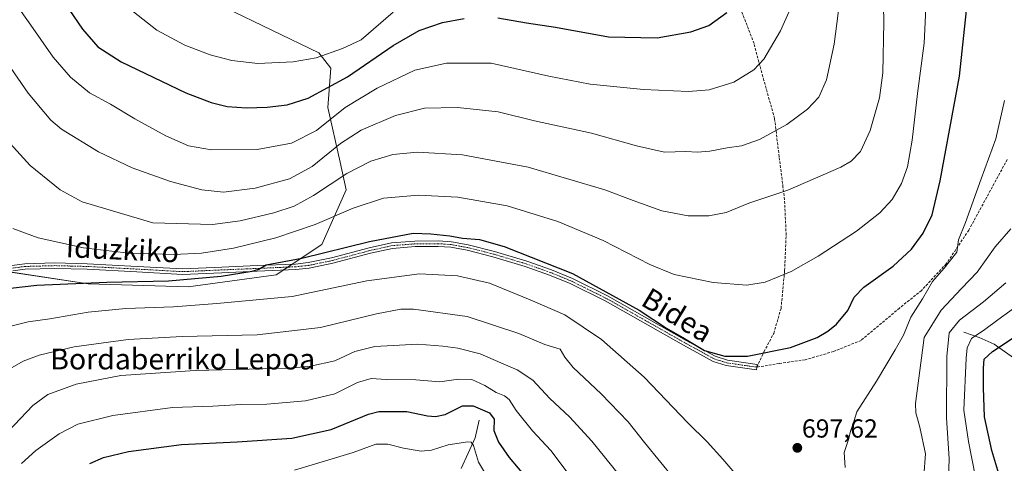
# Model space of a CAD drawing. Units: metres. Extents: x 626799 to 630222, y 4789766 to 4792135.
# Drawn here: x 628147 to 628525, y 4791368 to 4791539 of the extents above; entities that cross this region are included whole.
import ezdxf
from ezdxf.enums import TextEntityAlignment as Align

# ---------------------------------------------------------------- set-up
doc = ezdxf.new("R2010")
doc.units = ezdxf.units.M
doc.header["$MEASUREMENT"] = 0
doc.linetypes.add('TRAZO_Y_PUNTO', pattern=[1, 0.5, -0.25, 0, -0.25])
doc.linetypes.add('TRAZOSX2', pattern=[1.5, 1, -0.5])
for name, color, linetype, lineweight in [('Camino', 19, 'Continuous', 0), ('Camino Cxs', 19, 'Continuous', 0), ('Camino eje', 39, 'TRAZO_Y_PUNTO', 13), ('Carátula', 7, 'Continuous', 5), ('Corriente natural lineal', 142, 'Continuous', 13), ('Curva de nivel maestra', 36, 'Continuous', 30), ('Curva de nivel normal', 36, 'Continuous', 0), ('Pastizal CxS', 92, 'Continuous', 0), ('Punto de cota en terreno', 7, 'Continuous', 0), ('Rótulo de punto de cota en terreno', 19, 'Continuous', 0), ('Senda', 19, 'TRAZOSX2', 0), ('Texto cartográfico', 19, 'Continuous', 0)]:
    doc.layers.add(name, color=color, linetype=linetype, lineweight=lineweight)
doc.styles.add('Arial', font='txt', dxfattribs={"height": 0.2})

# ---------------------------------------------------------------- blocks, each defined once
blk = doc.blocks.new('*U150')
at = {"layer": 'Pastizal CxS', "color": 92, "linetype": 'Continuous', "lineweight": 0}
blk.add_polyline3d([(628094.64, 4791552.66, 702.33), (628093.47, 4791530.51, 702.02), (628082.97, 4791523.51, 697.32), (628068.98, 4791523.51, 692.25), (628065.26, 4791519.48, 690.08), (628062.04, 4791515.99, 688.37), (628054.98, 4791508.35, 684.52), (628054.98, 4791486.19, 682.16), (628077.14, 4791469.86, 688.91), (628134.29, 4791443.04, 701.15), (628172.78, 4791437.21, 699.46), (628211.27, 4791436.04, 698.27), (628245.09, 4791440.71, 698.6), (628262.58, 4791452.37, 701.37), (628271.91, 4791473.36, 707.58), (628269.58, 4791483.86, 712.01), (628264.91, 4791504.85, 721.68), (628266.08, 4791520.01, 727.62), (628261.41, 4791525.84, 730.23), (628225.26, 4791543.33, 734.79)], dxfattribs=at)
blk = doc.blocks.new('*U172')
at = {"layer": 'Curva de nivel normal', "color": 36, "linetype": 'Continuous', "lineweight": 0}
blk.add_polyline3d([(628188.44, 4791543.01, 730), (628199.16, 4791534.66, 730), (628209.96, 4791528.87, 730), (628219.64, 4791525.14, 730), (628227.99, 4791522.92, 730), (628237.97, 4791521.87, 730), (628251.57, 4791522.4, 730), (628260.4, 4791523.97, 730), (628270.53, 4791527.51, 730), (628277.63, 4791530.91, 730), (628290.01, 4791541.54, 730)], dxfattribs=at)
blk = doc.blocks.new('*U176')
at = {"layer": 'Curva de nivel normal', "color": 36, "linetype": 'Continuous', "lineweight": 0}
for points in [[(628530.6, 4791429.41, 680), (628522.27, 4791423.42, 680), (628517.23, 4791419.72, 680), (628512.19, 4791416.27, 680), (628510.52, 4791412.67, 680), (628510.02, 4791408.68, 680), (628509.12, 4791388.68, 680), (628510.99, 4791376.63, 680), (628513.64, 4791363.02, 680)], [(628356.78, 4791364.88, 680), (628350.5, 4791373.24, 680), (628343.48, 4791380.71, 680), (628337.2, 4791388.55, 680), (628334.48, 4791392.76, 680), (628332.79, 4791394.15, 680), (628329.51, 4791395.42, 680), (628325.16, 4791398.18, 680), (628320.18, 4791400.52, 680), (628315.1, 4791400.64, 680), (628307.92, 4791399.6, 680), (628298.72, 4791400.3, 680), (628287.3, 4791400.53, 680), (628281.54, 4791400.79, 680), (628276.27, 4791399.26, 680), (628267.55, 4791394.94, 680), (628256.33, 4791392.31, 680), (628241.47, 4791391.01, 680), (628231.56, 4791390.84, 680), (628220.72, 4791390.29, 680), (628205.22, 4791389.68, 680), (628182.32, 4791386.64, 680), (628168.83, 4791383.29, 680), (628161.7, 4791379.65, 680), (628152.78, 4791373.16, 680), (628147.26, 4791368.23, 680)]]:
    blk.add_polyline3d(points, dxfattribs=at)
blk = doc.blocks.new('*U180')
at = {"layer": 'Curva de nivel normal', "color": 36, "linetype": 'Continuous', "lineweight": 0}
blk.add_polyline3d([(628138.79, 4791553.39, 720), (628149.9, 4791537.82, 720), (628159.36, 4791524.28, 720), (628165.98, 4791516.57, 720), (628173.29, 4791510.6, 720), (628181.4, 4791506.2, 720), (628190.77, 4791500.55, 720), (628202.68, 4791494.06, 720), (628211.31, 4791490.22, 720), (628220.24, 4791488.72, 720), (628237.71, 4791488.73, 720), (628250.96, 4791491.22, 720), (628260.52, 4791496.03, 720), (628271.6, 4791504.86, 720), (628283.88, 4791512.32, 720), (628298.32, 4791519.2, 720), (628310.41, 4791521.94, 720), (628327.63, 4791521.95, 720), (628349.83, 4791516.94, 720), (628365.63, 4791513.91, 720), (628386.16, 4791511.78, 720), (628403.4, 4791511.02, 720), (628411.36, 4791511.64, 720), (628420.82, 4791514.68, 720), (628428.56, 4791519.39, 720), (628432.4, 4791523.48, 720), (628438.76, 4791534.38, 720), (628446.73, 4791552.32, 720)], dxfattribs=at)
blk = doc.blocks.new('*U215')
at = {"layer": 'Curva de nivel normal', "color": 36, "linetype": 'Continuous', "lineweight": 0}
blk.add_polyline3d([(628252.14, 4791365.65, 670), (628274.63, 4791372.5, 670), (628283.3, 4791375.68, 670), (628287.96, 4791375.64, 670), (628293.99, 4791374.16, 670), (628300.78, 4791372.98, 670), (628304.69, 4791373.3, 670), (628311.12, 4791375.4, 670), (628318.6, 4791376.55, 670), (628319.9, 4791376.45, 670), (628320.84, 4791375.13, 670), (628322.79, 4791368.74, 670), (628332.27, 4791353.04, 670)], dxfattribs=at)
blk = doc.blocks.new('*U238')
at = {"layer": 'Curva de nivel maestra', "color": 36, "linetype": 'Continuous', "lineweight": 30}
for points in [[(628160.18, 4791550.53, 725), (628170.7, 4791534.97, 725), (628176.48, 4791528.27, 725), (628185.53, 4791522.44, 725), (628210.31, 4791510.58, 725), (628220.09, 4791506.81, 725), (628226.25, 4791505.32, 725), (628233.64, 4791504.76, 725), (628241.64, 4791505.05, 725), (628249.31, 4791505.9, 725), (628257.31, 4791508.45, 725), (628272.4, 4791516.71, 725), (628290, 4791528.73, 725), (628299.99, 4791534.45, 725), (628308.95, 4791537.54, 725), (628317.19, 4791539.03, 725)], [(628330.22, 4791539.29, 725), (628341.22, 4791537.37, 725), (628352.39, 4791535.8, 725), (628372.75, 4791532.07, 725), (628391.37, 4791531.67, 725), (628404.28, 4791533.98, 725), (628411.22, 4791536.4, 725), (628418.09, 4791541.45, 725)]]:
    blk.add_polyline3d(points, dxfattribs=at)
blk = doc.blocks.new('*U242')
at = {"layer": 'Curva de nivel maestra', "color": 36, "linetype": 'Continuous', "lineweight": 30}
for points in [[(628173.41, 4791368.21, 675), (628178.69, 4791370.49, 675), (628188.33, 4791372.86, 675), (628208.65, 4791375.55, 675), (628230.08, 4791376.5, 675), (628251.07, 4791377.94, 675), (628266.16, 4791381.3, 675), (628280.46, 4791387.1, 675), (628284.46, 4791388.13, 675), (628295.23, 4791388.18, 675), (628303.15, 4791386.46, 675), (628306.28, 4791386.21, 675), (628309.96, 4791387.05, 675), (628316.63, 4791390.3, 675), (628320.74, 4791390.38, 675), (628326.96, 4791387.64, 675), (628328.72, 4791385.22, 675), (628328.7, 4791380.85, 675), (628330.38, 4791376.47, 675), (628334.51, 4791370.49, 675), (628341.46, 4791362.36, 675)], [(628523.05, 4791362.92, 675), (628519.96, 4791373.25, 675), (628517.08, 4791386.14, 675), (628516.8, 4791397.31, 675), (628516.72, 4791404.82, 675), (628516.96, 4791408.28, 675), (628520.15, 4791411.21, 675), (628533.93, 4791420.26, 675)]]:
    blk.add_polyline3d(points, dxfattribs=at)
blk = doc.blocks.new('5PATER')
at = {"layer": 'Carátula', "linetype": 'Continuous', "lineweight": 5}
h = blk.add_hatch(color=250, dxfattribs=at)
edge = h.paths.add_edge_path()
edge.add_ellipse((0, 0.01), major_axis=(-1.33, -1.34), ratio=0.999422, start_angle=0, end_angle=360)

msp = doc.modelspace()

# ---------------------------------------------------------------- linework, layer by layer
at = {"layer": 'Camino', "color": 19, "linetype": 'Continuous', "lineweight": 0}
msp.add_polyline3d([(628143.53, 4791444.29, 701.48), (628148.48, 4791444.92, 701.78), (628160.08, 4791445.25, 702.35), (628172.48, 4791444.92, 702.71), (628191.62, 4791443.92, 702.28), (628209.13, 4791442.94, 701.17), (628224.12, 4791443.59, 700.66), (628237.79, 4791444.18, 700.3), (628252.42, 4791444.8, 699.71), (628257.38, 4791445.34, 699.56), (628266.29, 4791447.16, 698.93), (628280.79, 4791451.01, 698.96), (628289.39, 4791452.91, 698.57), (628298.32, 4791453.62, 698.71), (628307.37, 4791453.67, 698.92), (628312.36, 4791453.35, 698.85), (628318.85, 4791452.14, 698.89), (628328.85, 4791449.65, 698.77), (628341.35, 4791445.87, 698.9), (628350.79, 4791442.57, 698.73), (628358.89, 4791439.2, 699.08), (628372.34, 4791432.56, 699.27), (628402.57, 4791415.48, 700.04), (628413.69, 4791409.39, 699.8), (628418.43, 4791407.88, 699.74), (628429.85, 4791406.25, 699.57), (628429.56, 4791404.16, 699.39), (628417.95, 4791405.8, 699.5), (628412.85, 4791407.43, 699.5), (628401.54, 4791413.62, 699.66), (628371.35, 4791430.69, 698.71), (628358.02, 4791437.27, 698.47), (628350.03, 4791440.59, 698.27), (628340.69, 4791443.86, 698.27), (628328.28, 4791447.61, 698.09), (628318.4, 4791450.07, 698.27), (628312.09, 4791451.24, 698.3), (628307.3, 4791451.55, 698.28), (628298.41, 4791451.5, 698.14), (628289.7, 4791450.81, 698.21), (628281.29, 4791448.95, 698.43), (628266.78, 4791445.1, 698.28), (628257.7, 4791443.24, 698.76), (628252.58, 4791442.69, 698.89), (628237.73, 4791442.05, 699.59), (628224.21, 4791441.48, 699.83), (628209.12, 4791440.82, 700.46), (628191.5, 4791441.8, 701.3), (628172.4, 4791442.81, 701.92), (628160.08, 4791443.13, 701.75), (628148.65, 4791442.81, 701.26), (628143.87, 4791442.2, 701.07)], dxfattribs=at)
at = {"layer": 'Camino Cxs', "color": 19, "linetype": 'Continuous', "lineweight": 0}
msp.add_polyline3d([(628143.53, 4791444.29, 701.48), (628148.48, 4791444.92, 701.78), (628160.08, 4791445.25, 702.35), (628172.48, 4791444.92, 702.71), (628191.62, 4791443.92, 702.28), (628209.13, 4791442.94, 701.17), (628224.12, 4791443.59, 700.66), (628237.79, 4791444.18, 700.3), (628252.42, 4791444.8, 699.71), (628257.38, 4791445.34, 699.56), (628266.29, 4791447.16, 698.93), (628280.79, 4791451.01, 698.96), (628289.39, 4791452.91, 698.57), (628298.32, 4791453.62, 698.71), (628307.37, 4791453.67, 698.92), (628312.36, 4791453.35, 698.85), (628318.85, 4791452.14, 698.89), (628328.85, 4791449.65, 698.77), (628341.35, 4791445.87, 698.9), (628350.79, 4791442.57, 698.73), (628358.89, 4791439.2, 699.08), (628372.34, 4791432.56, 699.27), (628402.57, 4791415.48, 700.04), (628413.69, 4791409.39, 699.8), (628418.43, 4791407.88, 699.74), (628429.85, 4791406.25, 699.57), (628429.56, 4791404.16, 699.39), (628417.95, 4791405.8, 699.5), (628412.85, 4791407.43, 699.5), (628401.54, 4791413.62, 699.66), (628371.35, 4791430.69, 698.71), (628358.02, 4791437.27, 698.47), (628350.03, 4791440.59, 698.27), (628340.69, 4791443.86, 698.27), (628328.28, 4791447.61, 698.09), (628318.4, 4791450.07, 698.27), (628312.09, 4791451.24, 698.3), (628307.3, 4791451.55, 698.28), (628298.41, 4791451.5, 698.14), (628289.7, 4791450.81, 698.21), (628281.29, 4791448.95, 698.43), (628266.78, 4791445.1, 698.28), (628257.7, 4791443.24, 698.76), (628252.58, 4791442.69, 698.89), (628237.73, 4791442.05, 699.59), (628224.21, 4791441.48, 699.83), (628209.12, 4791440.82, 700.46), (628191.5, 4791441.8, 701.3), (628172.4, 4791442.81, 701.92), (628160.08, 4791443.13, 701.75), (628148.65, 4791442.81, 701.26), (628143.87, 4791442.2, 701.07)], dxfattribs=at)
at = {"layer": 'Camino eje', "color": 39, "linetype": 'TRAZO_Y_PUNTO', "lineweight": 13}
msp.add_polyline3d([(628429.71, 4791405.21, 699.48), (628424, 4791406.02, 699.59), (628418.19, 4791406.84, 699.62), (628415.82, 4791407.6, 699.64), (628413.27, 4791408.41, 699.64), (628402.06, 4791414.55, 699.84), (628386.96, 4791423.09, 699.29), (628371.85, 4791431.63, 698.98), (628358.46, 4791438.24, 698.78), (628350.41, 4791441.58, 698.5), (628345.69, 4791443.23, 698.38), (628341.02, 4791444.87, 698.58), (628328.57, 4791448.63, 698.45), (628318.63, 4791451.11, 698.58), (628315.47, 4791451.69, 698.5), (628312.23, 4791452.3, 698.58), (628307.34, 4791452.61, 698.59), (628298.37, 4791452.56, 698.42), (628289.55, 4791451.86, 698.39), (628281.04, 4791449.98, 698.7), (628266.54, 4791446.13, 698.6), (628262.08, 4791445.22, 698.86), (628257.54, 4791444.29, 699.17), (628254.98, 4791444.02, 699.28), (628252.5, 4791443.75, 699.3), (628245.19, 4791443.44, 699.62), (628230.93, 4791442.82, 700.07), (628224.17, 4791442.54, 700.24), (628216.67, 4791442.21, 700.56), (628209.13, 4791441.88, 700.82), (628200.32, 4791442.37, 701.36), (628191.56, 4791442.86, 701.77), (628182.01, 4791443.37, 702.02), (628172.44, 4791443.87, 702.34), (628166.28, 4791444.03, 702.11), (628160.08, 4791444.19, 702.06), (628154.37, 4791444.03, 701.73), (628148.57, 4791443.87, 701.5), (628143.7, 4791443.25, 701.22)], dxfattribs=at)
at = {"layer": 'Corriente natural lineal', "color": 142, "linetype": 'Continuous', "lineweight": 13}
for points in [[(628509.17, 4791418.7, 681.72), (628515.02, 4791416.66, 678.74), (628520.79, 4791413.98, 675.58), (628528.25, 4791408.74, 671.12)], [(628323.05, 4791384.81, 673.2), (628321.45, 4791378.03, 670.41), (628316.16, 4791366.29, 665.77)]]:
    msp.add_polyline3d(points, dxfattribs=at)
at = {"layer": 'Curva de nivel maestra', "color": 36, "linetype": 'Continuous', "lineweight": 30}
msp.add_polyline3d([(628138.35, 4791435.01, 700), (628153.12, 4791436.73, 700), (628180.02, 4791437.89, 700), (628203.64, 4791438.32, 700), (628223.97, 4791440.18, 700), (628235.76, 4791442.03, 700), (628238.38, 4791442.87, 700), (628241.19, 4791444.44, 700), (628254.9, 4791447.01, 700), (628280.93, 4791453.5, 700), (628297.62, 4791456.61, 700), (628304.48, 4791456.35, 700), (628311.7, 4791455.59, 700), (628316.56, 4791454.79, 700), (628323.1, 4791454.2, 700), (628332.67, 4791451.57, 700), (628358.82, 4791441.11, 700), (628384.42, 4791427.05, 700), (628394.94, 4791420.24, 700), (628401.86, 4791416.23, 700), (628409.62, 4791411.64, 700), (628417.32, 4791409.4, 700), (628426.04, 4791409.43, 700), (628442.56, 4791412.76, 700), (628452.84, 4791416.64, 700), (628456.95, 4791419.05, 700), (628460.26, 4791421.72, 700), (628464.62, 4791426.97, 700), (628467.06, 4791432.1, 700), (628470.74, 4791435.93, 700), (628482.04, 4791443.98, 700), (628489.12, 4791450.54, 700), (628493.54, 4791456.69, 700), (628496.98, 4791463.73, 700), (628500.14, 4791476.78, 700), (628507.5, 4791516.88, 700), (628510.18, 4791542.14, 700)], dxfattribs=at)
at = {"layer": 'Curva de nivel normal', "color": 36, "linetype": 'Continuous', "lineweight": 0}
for points in [[(628141.56, 4791492.46, 710), (628150.49, 4791482.65, 710), (628162.04, 4791473.27, 710), (628170.55, 4791468.64, 710), (628197.69, 4791460.62, 710), (628220.54, 4791459.98, 710), (628231.23, 4791461.4, 710), (628244.1, 4791464.49, 710), (628251.91, 4791467.08, 710), (628259.37, 4791471.16, 710), (628272.23, 4791479.52, 710), (628281.43, 4791484.34, 710), (628289.91, 4791486.83, 710), (628299.38, 4791487.74, 710), (628316.63, 4791486.78, 710), (628341.83, 4791481.97, 710), (628371.28, 4791473.33, 710), (628382.22, 4791469.17, 710), (628393.2, 4791465.24, 710), (628403.3, 4791463.36, 710), (628411.29, 4791463.33, 710), (628417.95, 4791464.56, 710), (628426.62, 4791468.12, 710), (628441.61, 4791473.22, 710), (628461.94, 4791482.02, 710), (628465.85, 4791484.29, 710), (628469.52, 4791487.97, 710), (628473.24, 4791496.06, 710), (628476.82, 4791508.65, 710), (628478.08, 4791518.21, 710), (628478.49, 4791537.64, 710), (628478.06, 4791556.56, 710)], [(628462.46, 4791553.14, 715), (628459.42, 4791529.23, 715), (628456.45, 4791515.53, 715), (628453.46, 4791508.9, 715), (628449.18, 4791504.24, 715), (628441.15, 4791498.44, 715), (628430.66, 4791492.61, 715), (628423.8, 4791490.22, 715), (628418.23, 4791489.42, 715), (628411.58, 4791488.2, 715), (628406.87, 4791487.82, 715), (628402.34, 4791487.96, 715), (628394.17, 4791487.78, 715), (628383.42, 4791490.14, 715), (628366.13, 4791495.08, 715), (628344.3, 4791499.83, 715), (628330.3, 4791503.29, 715), (628314.63, 4791504.97, 715), (628302.03, 4791504.65, 715), (628290.9, 4791501.8, 715), (628277.65, 4791496.21, 715), (628269.78, 4791491.1, 715), (628258.92, 4791482.23, 715), (628250.14, 4791477.46, 715), (628236.96, 4791473.98, 715), (628224.8, 4791472.46, 715), (628216.54, 4791473.26, 715), (628204.46, 4791476.44, 715), (628189.73, 4791481.76, 715), (628176.84, 4791487.85, 715), (628162.59, 4791496.61, 715), (628158.54, 4791500.07, 715), (628149.8, 4791510.36, 715), (628132.3, 4791535.45, 715)], [(628143.94, 4791458.43, 705), (628153.66, 4791454.87, 705), (628171.05, 4791451.05, 705), (628188.49, 4791449.04, 705), (628205.68, 4791448.48, 705), (628216.3, 4791449.01, 705), (628228.63, 4791450.95, 705), (628244.97, 4791454.84, 705), (628259.97, 4791459.99, 705), (628274.63, 4791466.28, 705), (628286.3, 4791470.06, 705), (628299.68, 4791471.26, 705), (628314.83, 4791470.46, 705), (628333.75, 4791467.14, 705), (628353.24, 4791461.09, 705), (628370.69, 4791453.88, 705), (628388.62, 4791444.59, 705), (628397.95, 4791440.85, 705), (628412.92, 4791437.66, 705), (628425.84, 4791436.64, 705), (628432.92, 4791437.82, 705), (628442.92, 4791442, 705), (628453.18, 4791447.78, 705), (628467.92, 4791457.45, 705), (628476.94, 4791464.45, 705), (628481.61, 4791469.59, 705), (628485.28, 4791475.72, 705), (628487.54, 4791482.13, 705), (628489.28, 4791492.4, 705), (628491.41, 4791510.34, 705), (628493.91, 4791529.65, 705), (628494.97, 4791551.15, 705)], [(628463.55, 4791366.68, 695), (628463.26, 4791372.5, 695), (628465.04, 4791377.86, 695), (628465.6, 4791380.57, 695), (628466.52, 4791383.1, 695), (628468.08, 4791388.07, 695), (628475.61, 4791399.83, 695), (628482.83, 4791411.81, 695), (628485.98, 4791417.5, 695), (628488.79, 4791424.44, 695), (628493.29, 4791431.43, 695), (628497.17, 4791438.04, 695), (628501.64, 4791443.24, 695), (628506.48, 4791449.4, 695), (628507.09, 4791454.05, 695), (628509.8, 4791460.7, 695), (628515.82, 4791477.47, 695), (628521.52, 4791492.9, 695), (628524.82, 4791507.61, 695)], [(628493.84, 4791363.52, 690), (628494.41, 4791371.88, 690), (628492.34, 4791382.16, 690), (628490.72, 4791387.61, 690), (628490.58, 4791391.22, 690), (628493.91, 4791416.58, 690), (628500.46, 4791427.06, 690), (628508.28, 4791435.43, 690), (628514.27, 4791441.66, 690), (628521.24, 4791451.44, 690), (628527.18, 4791458.26, 690)], [(628143.65, 4791421.13, 695), (628149.77, 4791422.56, 695), (628158.13, 4791423.76, 695), (628172.77, 4791426.32, 695), (628187.27, 4791427.74, 695), (628205.61, 4791428.43, 695), (628222.22, 4791429.62, 695), (628251.13, 4791432.34, 695), (628279.83, 4791438.3, 695), (628300.04, 4791441.08, 695), (628314.66, 4791440.28, 695), (628326.92, 4791437.5, 695), (628342.63, 4791431.04, 695), (628355.97, 4791425.27, 695), (628369.98, 4791415.87, 695), (628386.35, 4791401.31, 695), (628403.22, 4791383.85, 695), (628410.62, 4791376.58, 695), (628416.63, 4791369.84, 695), (628422.7, 4791362.65, 695)], [(628503.35, 4791362.59, 685), (628503.61, 4791370.01, 685), (628502.58, 4791385.79, 685), (628502.64, 4791409.35, 685), (628503.57, 4791418.42, 685), (628507.5, 4791423.25, 685), (628516.78, 4791430.25, 685), (628525.38, 4791437.58, 685)], [(628143.65, 4791405.04, 690), (628147.82, 4791407.57, 690), (628153.98, 4791409.84, 690), (628167.42, 4791413.04, 690), (628188.14, 4791415.82, 690), (628208.91, 4791416.96, 690), (628237.72, 4791417.62, 690), (628262.03, 4791420.41, 690), (628283.53, 4791425.7, 690), (628292.98, 4791427.42, 690), (628297.85, 4791427.49, 690), (628318.44, 4791424.66, 690), (628338.21, 4791418.16, 690), (628348.24, 4791413.96, 690), (628354.08, 4791412.09, 690), (628355.95, 4791409.06, 690), (628359.17, 4791405.03, 690), (628369.93, 4791394.95, 690), (628380.29, 4791384.25, 690), (628386.58, 4791376.25, 690), (628399.13, 4791360.92, 690)], [(628142.08, 4791380.55, 685), (628151.61, 4791390.51, 685), (628157.28, 4791394.69, 685), (628168.25, 4791398.68, 685), (628185.32, 4791401.98, 685), (628213.98, 4791403.92, 685), (628250.24, 4791404.85, 685), (628258.23, 4791405.56, 685), (628267.58, 4791407.68, 685), (628275.21, 4791411.16, 685), (628282.98, 4791413.1, 685), (628299.42, 4791414.1, 685), (628309.03, 4791413.26, 685), (628314.88, 4791412.56, 685), (628323.43, 4791410.38, 685), (628331.3, 4791406.91, 685), (628337.56, 4791404.24, 685), (628343.67, 4791400.23, 685), (628350.19, 4791393.21, 685), (628357.65, 4791386.16, 685), (628366.34, 4791376.79, 685), (628376.59, 4791364.18, 685)]]:
    msp.add_polyline3d(points, dxfattribs=at)
at = {"layer": 'Pastizal CxS', "color": 92, "linetype": 'Continuous', "lineweight": 0}
for points in [[(628225.26, 4791543.33, 734.79), (628261.41, 4791525.84, 730.23), (628266.08, 4791520.01, 727.62), (628264.91, 4791504.85, 721.68), (628269.58, 4791483.86, 712.01), (628271.91, 4791473.36, 707.58), (628262.58, 4791452.37, 701.37), (628245.09, 4791440.71, 698.6), (628211.27, 4791436.04, 698.27), (628172.78, 4791437.21, 699.46), (628134.29, 4791443.04, 701.15), (628077.14, 4791469.86, 688.91), (628054.98, 4791486.19, 682.16), (628054.98, 4791508.35, 684.52), (628062.04, 4791515.99, 688.37), (628065.26, 4791519.48, 690.08), (628068.98, 4791523.51, 692.25), (628082.97, 4791523.51, 697.32), (628093.47, 4791530.51, 702.02), (628094.64, 4791552.66, 702.33)], [(628142.11, 4791441.86, 701), (628172.78, 4791437.21, 699.46), (628211.27, 4791436.04, 698.27), (628245.09, 4791440.71, 698.6), (628247.75, 4791442.48, 699.12), (628249.45, 4791443.62, 699.44), (628251.15, 4791444.75, 699.76), (628262.58, 4791452.37, 701.37), (628271.91, 4791473.36, 707.58), (628269.58, 4791483.86, 712.01), (628264.91, 4791504.85, 721.68), (628266.08, 4791520.01, 727.62), (628261.41, 4791525.84, 730.23), (628225.26, 4791543.33, 734.79)]]:
    msp.add_polyline3d(points, dxfattribs=at)
at = {"layer": 'Senda', "color": 19, "linetype": 'TRAZOSX2', "lineweight": 0}
for points in [[(628429.71, 4791405.21, 699.48), (628432.42, 4791411.12, 700.05), (628436.15, 4791418.18, 701.09), (628438.97, 4791427.74, 702.65), (628440.36, 4791442.33, 705.19), (628440.92, 4791455.96, 707.1), (628440.33, 4791469.5, 709.34), (628439.72, 4791474.3, 710.25), (628438.25, 4791486.02, 712.6), (628436.97, 4791496.61, 714.92), (628436.48, 4791500.69, 715.8), (628432.4, 4791515.28, 718.72), (628430.5, 4791522.35, 720.05), (628428.6, 4791529.45, 721.46), (628423.95, 4791541.57, 723.91)], [(628525.87, 4791484.98, 693.34), (628511.1, 4791457.84, 694.72), (628502.45, 4791444.9, 694.79), (628492.93, 4791434.68, 694.99), (628484.46, 4791427.87, 695.68), (628469.73, 4791415.48, 697.94), (628459.13, 4791411.23, 698.48), (628448.23, 4791408.04, 698.98), (628438.24, 4791406.62, 699.32), (628429.71, 4791405.21, 699.48)]]:
    msp.add_polyline3d(points, dxfattribs=at)

# ---------------------------------------------------------------- block references
at = {"layer": 'Curva de nivel maestra', "color": 36, "linetype": 'Continuous', "lineweight": 30}
for name in ['*U242', '*U238']:
    msp.add_blockref(name, (0, 0), dxfattribs=at)
at = {"layer": 'Curva de nivel normal', "color": 36, "linetype": 'Continuous', "lineweight": 0}
for name in ['*U215', '*U176', '*U180', '*U172']:
    msp.add_blockref(name, (0, 0), dxfattribs=at)
at = {"layer": 'Pastizal CxS', "color": 92, "linetype": 'Continuous', "lineweight": 0}
msp.add_blockref('*U150', (0, 0), dxfattribs=at)
at = {"layer": 'Punto de cota en terreno', "linetype": 'Continuous', "lineweight": 0}
msp.add_blockref('5PATER', (628445.23, 4791374.22, 697.62), dxfattribs=at)

# ---------------------------------------------------------------- texts
at = {"layer": 'Rótulo de punto de cota en terreno', "color": 19, "linetype": 'Continuous', "lineweight": 0, "style": 'Arial'}
msp.add_text('697,62', height=7, dxfattribs=at).set_placement((628446.99, 4791375.98), align=Align.BOTTOM_LEFT)
at = {"layer": 'Texto cartográfico', "color": 19, "linetype": 'Continuous', "lineweight": 0, "style": 'Arial'}
for s, rotation, p in [('Iduzkiko', -2.7914, (628185.97, 4791450.43)), ('Bidea', -31.118, (628399.17, 4791425.19))]:
    msp.add_text(s, height=8, rotation=rotation, dxfattribs=at).set_placement(p, align=Align.MIDDLE_CENTER)
msp.add_text('Bordaberriko Lepoa', height=8, dxfattribs=at).set_placement((628209.16, 4791408.33), align=Align.MIDDLE_CENTER)

doc.saveas('drawing.dxf')
